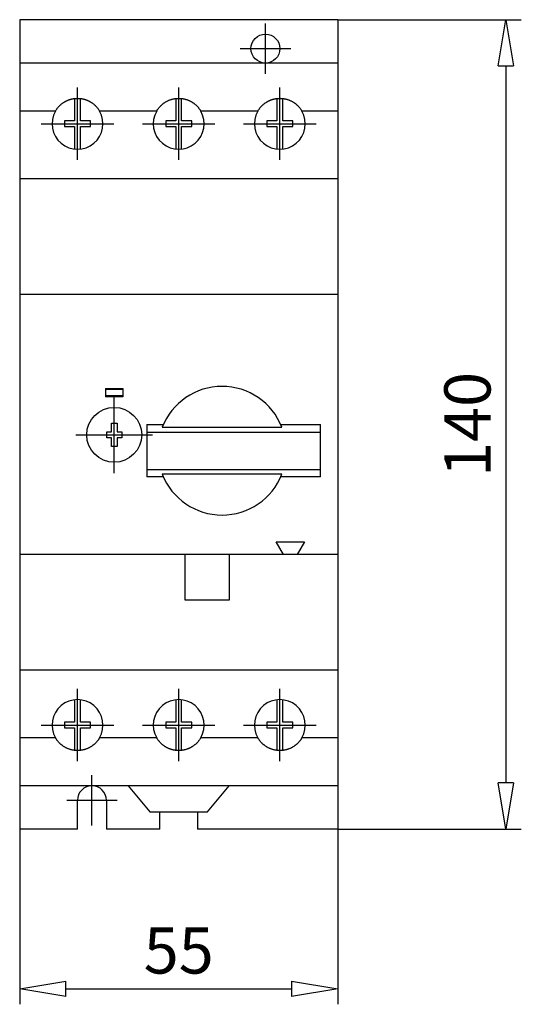
# Model space of a CAD drawing. Extents: x 115 to 675, y -7 to 231.
# Drawn here: x 115 to 201, y 61 to 231 of the extents above; entities that cross this region are included whole.
import ezdxf

# ---------------------------------------------------------------- set-up
doc = ezdxf.new("R2010")
doc.units = 0
doc.header["$LTSCALE"] = 0.25
doc.layers.get('0').update_dxf_attribs({"linetype": 'CONTINUOUS'})
doc.layers.get('DEFPOINTS').update_dxf_attribs({"linetype": 'CONTINUOUS'})
doc.layers.add('BEM', color=3, linetype='CONTINUOUS')
doc.styles.get("Standard").update_dxf_attribs({"font": 'isocp.shx', "oblique": 15})
doc.dimstyles.new('8', dxfattribs={"dimscale": 0, "dimtxt": 8, "dimasz": 8, "dimexe": 2.66, "dimexo": 0, "dimgap": 2.66, "dimtad": 1, "dimdec": 8, "dimdsep": 46, "dimtxsty": 'Standard', "dimblk": 'CLOSEDBLANK', "dimcen": 2.5, "dimclrd": 256, "dimclre": 256, "dimclrt": 256, "dimadec": 8, "dimazin": 2, "dimtfac": 1, "dimtdec": 8, "dimtmove": 0, "dimatfit": 1, "dimldrblk": 'CLOSEDBLANK', "dimfxl": 1, "dimtolj": 1, "dimtzin": 0, "dimlwd": -1, "dimlwe": -1, "dimarcsym": 0})

# ---------------------------------------------------------------- blocks, each defined once
blk = doc.blocks.new('_ClosedBlank')
at = {"layer": 'BEM', "color": 0, "lineweight": -2}
for p, q in [((-1, 0.167), (0, 0)), ((-1, 0.167), (-1, -0.167)), ((0, 0), (-1, -0.167))]:
    blk.add_line(p, q, dxfattribs=at)
blk = doc.blocks.new('*D61')
for p, q in [((114.71, 91.12), (114.71, 60.83)), ((169.71, 91.12), (169.71, 60.83)), ((122.71, 63.49), (161.71, 63.49))]:
    blk.add_line(p, q)
at = {"layer": 'DEFPOINTS', "color": 0}
for p in [(114.71, 91.12), (169.71, 91.12), (169.71, 63.49)]:
    blk.add_point(p, dxfattribs=at)
at = {"xscale": 8, "yscale": 8, "zscale": 8, "rotation": 180}
blk.add_blockref('_ClosedBlank', (114.71, 63.49), dxfattribs=at)
at = {"xscale": 8, "yscale": 8, "zscale": 8}
blk.add_blockref('_ClosedBlank', (169.71, 63.49), dxfattribs=at)
at = {"insert": (142.21, 70.15), "char_height": 8, "attachment_point": 5}
blk.add_mtext('\\A1;55', dxfattribs=at)
blk = doc.blocks.new('*D62')
for p, q in [((169.71, 231.12), (201.46, 231.12)), ((198.8, 223.12), (198.8, 99.12)), ((169.71, 91.12), (201.46, 91.12))]:
    blk.add_line(p, q)
at = {"layer": 'DEFPOINTS', "color": 0}
for p in [(169.71, 231.12), (169.71, 91.12), (198.8, 91.12)]:
    blk.add_point(p, dxfattribs=at)
at = {"xscale": 8, "yscale": 8, "zscale": 8}
for p, rotation in [((198.8, 231.12), 90), ((198.8, 91.12), 270)]:
    blk.add_blockref('_ClosedBlank', p, dxfattribs=dict(at, rotation=rotation))
at = {"insert": (192.14, 161.12), "char_height": 8, "attachment_point": 5, "rotation": 90}
blk.add_mtext('\\A1;140', dxfattribs=at)

msp = doc.modelspace()

# ---------------------------------------------------------------- linework, layer by layer
for p, q in [((114.70522698, 231.12072557), (114.70522698, 91.12072557)), ((169.70522698, 231.12072557), (114.70522698, 231.12072557)), ((169.70522698, 231.12072557), (169.70522698, 91.12072557)), ((169.70522698, 223.62072557), (114.70522698, 223.62072557)), ((124.20522698, 217.4921507), (124.20522698, 213.62072557)), ((125.20522698, 213.62072557), (125.20522698, 217.4921507)), ((141.70522698, 217.4921507), (141.70522698, 213.62072557)), ((142.70522698, 213.62072557), (142.70522698, 217.4921507)), ((159.20522698, 217.4921507), (159.20522698, 213.62072557)), ((160.20522698, 213.62072557), (160.20522698, 217.4921507)), ((120.8947152, 215.32072557), (114.70522698, 215.32072557)), ((138.3947152, 215.32072557), (128.51573876, 215.32072557)), ((155.8947152, 215.32072557), (146.01573876, 215.32072557)), ((169.70522698, 215.32072557), (163.51573876, 215.32072557)), ((124.20522698, 213.62072557), (122.45522698, 213.62072557)), ((122.45522698, 213.62072557), (122.45522698, 212.62072557)), ((126.95522698, 213.62072557), (125.20522698, 213.62072557)), ((126.95522698, 212.62072557), (126.95522698, 213.62072557)), ((141.70522698, 213.62072557), (139.95522698, 213.62072557)), ((139.95522698, 213.62072557), (139.95522698, 212.62072557)), ((144.45522698, 213.62072557), (142.70522698, 213.62072557)), ((144.45522698, 212.62072557), (144.45522698, 213.62072557)), ((159.20522698, 213.62072557), (157.45522698, 213.62072557)), ((157.45522698, 213.62072557), (157.45522698, 212.62072557)), ((161.95522698, 213.62072557), (160.20522698, 213.62072557)), ((161.95522698, 212.62072557), (161.95522698, 213.62072557)), ((122.45522698, 212.62072557), (124.20522698, 212.62072557)), ((124.20522698, 212.62072557), (124.20522698, 208.74922697)), ((125.20522698, 212.62072557), (126.95522698, 212.62072557)), ((125.20522698, 208.74922697), (125.20522698, 212.62072557)), ((139.95522698, 212.62072557), (141.70522698, 212.62072557)), ((141.70522698, 212.62072557), (141.70522698, 208.74922697)), ((142.70522698, 212.62072557), (144.45522698, 212.62072557)), ((142.70522698, 208.74922697), (142.70522698, 212.62072557)), ((157.45522698, 212.62072557), (159.20522698, 212.62072557)), ((159.20522698, 212.62072557), (159.20522698, 208.74922697)), ((160.20522698, 212.62072557), (161.95522698, 212.62072557)), ((160.20522698, 208.74922697), (160.20522698, 212.62072557)), ((169.70522698, 203.62072557), (114.70522698, 203.62072557)), ((169.70522698, 183.62072557), (114.70522698, 183.62072557)), ((129.55522698, 167.35890856), (132.55522698, 167.35890856)), ((129.55522698, 167.35890856), (129.55522698, 165.88254257)), ((132.55522698, 167.17072557), (129.55522698, 167.17072557)), ((130.46948073, 167.24006501), (130.39198091, 167.32072651)), ((130.39198091, 167.32072651), (131.71847305, 167.32072651)), ((131.09172698, 167.21163491), (131.01872698, 167.21163491)), ((131.71847305, 167.32072651), (131.64097322, 167.24006501)), ((132.55522698, 167.35890856), (132.55522698, 165.88254257)), ((132.55522698, 166.07072557), (129.55522698, 166.07072557)), ((132.55522698, 165.88254257), (129.55522698, 165.88254257)), ((130.39198091, 165.92072462), (130.46948073, 166.00138612)), ((131.71847305, 165.92072462), (130.39198091, 165.92072462)), ((131.01872698, 166.02981622), (131.09172698, 166.02981622)), ((131.64097322, 166.00138612), (131.71847305, 165.92072462)), ((130.55522698, 159.82072557), (130.55522698, 161.32072557)), ((130.55522698, 161.32072557), (131.55522698, 161.32072557)), ((131.55522698, 161.32072557), (131.55522698, 159.82072557)), ((136.70522698, 161.10570212), (136.70522698, 152.03564901)), ((136.70522698, 161.10570212), (139.54650596, 161.10570212)), ((139.35195454, 160.6420122), (160.05849941, 160.6420122)), ((159.86394799, 161.10570212), (166.70522698, 161.10570212)), ((166.70522698, 152.03564901), (166.70522698, 161.10570212)), ((129.75522698, 158.82072557), (129.75522698, 159.82072557)), ((129.75522698, 159.82072557), (130.55522698, 159.82072557)), ((130.55522698, 158.82072557), (129.75522698, 158.82072557)), ((130.55522698, 157.32072557), (130.55522698, 158.82072557)), ((131.55522698, 159.82072557), (132.35522698, 159.82072557)), ((131.55522698, 158.82072557), (131.55522698, 157.32072557)), ((132.35522698, 158.82072557), (131.55522698, 158.82072557)), ((132.35522698, 159.82072557), (132.35522698, 158.82072557)), ((136.70522698, 159.79337216), (166.70522698, 159.79337216)), ((131.55522698, 157.32072557), (130.55522698, 157.32072557)), ((136.70522698, 153.34797897), (166.70522698, 153.34797897)), ((139.54655061, 152.03564901), (136.70522698, 152.03564901)), ((160.05846009, 152.49933893), (139.35199387, 152.49933893)), ((166.70522698, 152.03564901), (159.86390335, 152.03564901)), ((159.08825639, 140.82072557), (163.96559757, 140.82072557)), ((160.35842698, 138.62072557), (159.08825639, 140.82072557)), ((163.96559757, 140.82072557), (162.69542698, 138.62072557)), ((169.70522698, 138.62072557), (114.70522698, 138.62072557)), ((143.30522698, 130.75072557), (143.30522698, 138.62072557)), ((150.90522698, 138.62072557), (150.90522698, 130.75072557)), ((150.90522698, 130.75072557), (143.30522698, 130.75072557)), ((169.70522698, 118.62072557), (114.70522698, 118.62072557)), ((124.20522698, 113.49222416), (124.20522698, 109.62072557)), ((125.20522698, 109.62072557), (125.20522698, 113.49222416)), ((141.70522698, 113.49222416), (141.70522698, 109.62072557)), ((142.70522698, 109.62072557), (142.70522698, 113.49222416)), ((159.20522698, 113.49222416), (159.20522698, 109.62072557)), ((160.20522698, 109.62072557), (160.20522698, 113.49222416)), ((124.20522698, 109.62072557), (122.45522698, 109.62072557)), ((122.45522698, 109.62072557), (122.45522698, 108.62072557)), ((126.95522698, 109.62072557), (125.20522698, 109.62072557)), ((126.95522698, 108.62072557), (126.95522698, 109.62072557)), ((141.70522698, 109.62072557), (139.95522698, 109.62072557)), ((139.95522698, 109.62072557), (139.95522698, 108.62072557)), ((144.45522698, 109.62072557), (142.70522698, 109.62072557)), ((144.45522698, 108.62072557), (144.45522698, 109.62072557)), ((159.20522698, 109.62072557), (157.45522698, 109.62072557)), ((157.45522698, 109.62072557), (157.45522698, 108.62072557)), ((161.95522698, 109.62072557), (160.20522698, 109.62072557)), ((161.95522698, 108.62072557), (161.95522698, 109.62072557)), ((122.45522698, 108.62072557), (124.20522698, 108.62072557)), ((124.20522698, 108.62072557), (124.20522698, 104.74930043)), ((125.20522698, 108.62072557), (126.95522698, 108.62072557)), ((125.20522698, 104.74930043), (125.20522698, 108.62072557)), ((139.95522698, 108.62072557), (141.70522698, 108.62072557)), ((141.70522698, 108.62072557), (141.70522698, 104.74930043)), ((142.70522698, 108.62072557), (144.45522698, 108.62072557)), ((142.70522698, 104.74930043), (142.70522698, 108.62072557)), ((157.45522698, 108.62072557), (159.20522698, 108.62072557)), ((159.20522698, 108.62072557), (159.20522698, 104.74930043)), ((160.20522698, 108.62072557), (161.95522698, 108.62072557)), ((160.20522698, 104.74930043), (160.20522698, 108.62072557)), ((120.8947152, 106.92072557), (114.70522698, 106.92072557)), ((138.3947152, 106.92072557), (128.51573876, 106.92072557)), ((155.8947152, 106.92072557), (146.01573876, 106.92072557)), ((169.70522698, 106.92072557), (163.51573876, 106.92072557)), ((169.70522698, 98.62072557), (114.70522698, 98.62072557)), ((133.45522698, 98.62072557), (137.20522698, 94.12072557)), ((147.20522698, 94.12072557), (150.95522698, 98.62072557)), ((124.70522698, 91.12072557), (124.70522698, 96.12072557)), ((129.70522698, 96.12072557), (129.70522698, 91.12072557)), ((137.20522698, 94.12072557), (147.20522698, 94.12072557)), ((138.95522698, 91.12072557), (138.95522698, 94.12072557)), ((145.45522698, 94.12072557), (145.45522698, 91.12072557)), ((124.70522698, 91.12072557), (114.70522698, 91.12072557)), ((138.95522698, 91.12072557), (129.70522698, 91.12072557)), ((169.70522698, 91.12072557), (145.45522698, 91.12072557))]:
    msp.add_line(p, q)
at = {"ltscale": 0.2}
for p, q in [((157.20522698, 221.75633827), (157.20522698, 230.48511286)), ((152.84083968, 226.12072557), (161.56961428, 226.12072557)), ((124.70522698, 206.85633827), (124.70522698, 219.38511286)), ((142.20522698, 206.85633827), (142.20522698, 219.38511286)), ((159.70522698, 206.85633827), (159.70522698, 219.38511286)), ((118.44083968, 213.12072557), (130.96961428, 213.12072557)), ((135.94083968, 213.12072557), (148.46961428, 213.12072557)), ((153.44083968, 213.12072557), (165.96961428, 213.12072557)), ((131.05522698, 152.70633827), (131.05522698, 165.93511286)), ((124.44083968, 159.32072557), (137.66961428, 159.32072557)), ((124.70522698, 102.85633827), (124.70522698, 115.38511286)), ((142.20522698, 102.85633827), (142.20522698, 115.38511286)), ((159.70522698, 102.85633827), (159.70522698, 115.38511286)), ((118.44083968, 109.12072557), (130.96961428, 109.12072557)), ((135.94083968, 109.12072557), (148.46961428, 109.12072557)), ((153.44083968, 109.12072557), (165.96961428, 109.12072557)), ((127.20522698, 91.75633827), (127.20522698, 100.48511286)), ((122.84083968, 96.12072557), (131.56961428, 96.12072557))]:
    msp.add_line(p, q, dxfattribs=at)
for points in [[(120.8947152, 215.32072557), (120.91655168, 215.35812126), (120.9612582, 215.43215322), (121.00730928, 215.50513423), (121.03082591, 215.54121659), (121.05466266, 215.57701955), (121.10327449, 215.64776696), (121.15309906, 215.71733629), (121.20408777, 215.7856879), (121.25618936, 215.8527833), (121.30934999, 215.91858537), (121.33630996, 215.95099024), (121.36351343, 215.98305863), (121.41862115, 216.04616949), (121.47461253, 216.10788647), (121.53142499, 216.1681804), (121.58899427, 216.2270246), (121.64762151, 216.28474971), (121.67747946, 216.31333343), (121.70769634, 216.34172076), (121.76919339, 216.39787474), (121.83208421, 216.4531497), (121.86404277, 216.48043869), (121.89633809, 216.50748555), (121.96192221, 216.56082425), (122.02880194, 216.61311), (122.06271638, 216.63884121), (122.096941, 216.66428934), (122.16630172, 216.71431132), (122.23684537, 216.76312755), (122.30853229, 216.81069231), (122.38132155, 216.85696211), (122.45517014, 216.90189525), (122.49247771, 216.92384805), (122.53003311, 216.94545191), (122.60586374, 216.98759433), (122.68261378, 217.02828694), (122.76023364, 217.06749651), (122.83867265, 217.10519227), (122.91787928, 217.14134594), (122.9577542, 217.15883637), (122.99780145, 217.17593186), (123.07839353, 217.20892968), (123.15962051, 217.24032514), (123.24142921, 217.27009854), (123.32376394, 217.29823198), (123.40656765, 217.32470986), (123.44812725, 217.33732375), (123.48978221, 217.34951901), (123.57334858, 217.37264881), (123.65720711, 217.39409126), (123.74129781, 217.41384105), (123.82556055, 217.43189559), (123.90993539, 217.44825503), (123.95214614, 217.45579987), (123.99436232, 217.46292218), (124.07878021, 217.47590231), (124.16312671, 217.48720324), (124.24733854, 217.4968355), (124.33135171, 217.50481239), (124.41510187, 217.51115008), (124.45685816, 217.51371008), (124.49852451, 217.51586767), (124.58155527, 217.51898719), (124.66413022, 217.52053364), (124.70522698, 217.52072557), (124.74632374, 217.52053364), (124.82889869, 217.51898719), (124.91192945, 217.51586767), (124.9535958, 217.51371008), (124.99535209, 217.51115008), (125.07910225, 217.50481239), (125.16311542, 217.4968355), (125.24732724, 217.48720324), (125.33167375, 217.47590231), (125.41609164, 217.46292218), (125.45830782, 217.45579987), (125.50051857, 217.44825503), (125.58489341, 217.43189559), (125.66915615, 217.41384105), (125.75324684, 217.39409126), (125.83710538, 217.37264881), (125.92067175, 217.34951901), (125.96232671, 217.33732375), (126.00388631, 217.32470986), (126.08669002, 217.29823198), (126.16902475, 217.27009854), (126.25083345, 217.24032514), (126.33206043, 217.20892968), (126.41265251, 217.17593186), (126.45269976, 217.15883637), (126.49257467, 217.14134594), (126.57178131, 217.10519227), (126.65022031, 217.06749651), (126.72784017, 217.02828694), (126.80459021, 216.98759433), (126.88042085, 216.94545191), (126.91797625, 216.92384805), (126.95528382, 216.90189525), (127.02913241, 216.85696211), (127.10192167, 216.81069231), (127.17360859, 216.76312755), (127.24415223, 216.71431132), (127.31351296, 216.66428934), (127.34773758, 216.63884121), (127.38165202, 216.61311), (127.44853174, 216.56082425), (127.51411587, 216.50748555), (127.54641119, 216.48043869), (127.57836975, 216.4531497), (127.64126057, 216.39787474), (127.70275762, 216.34172076), (127.7329745, 216.31333343), (127.76283245, 216.28474971), (127.82145969, 216.2270246), (127.87902897, 216.1681804), (127.93584143, 216.10788647), (127.99183281, 216.04616949), (128.04694053, 215.98305863), (128.07414399, 215.95099024), (128.10110397, 215.91858537), (128.1542646, 215.8527833), (128.20636619, 215.7856879), (128.2573549, 215.71733629), (128.30717947, 215.64776696), (128.3557913, 215.57701955), (128.37962805, 215.54121659), (128.40314468, 215.50513423), (128.44919576, 215.43215322), (128.49390227, 215.35812126), (128.51573876, 215.32072557)], [(138.3947152, 215.32072557), (138.41655168, 215.35812126), (138.4612582, 215.43215322), (138.50730928, 215.50513423), (138.53082591, 215.54121659), (138.55466266, 215.57701955), (138.60327449, 215.64776696), (138.65309906, 215.71733629), (138.70408777, 215.7856879), (138.75618936, 215.8527833), (138.80934999, 215.91858537), (138.83630996, 215.95099024), (138.86351343, 215.98305863), (138.91862115, 216.04616949), (138.97461253, 216.10788647), (139.03142499, 216.1681804), (139.08899427, 216.2270246), (139.14762151, 216.28474971), (139.17747946, 216.31333343), (139.20769634, 216.34172076), (139.26919339, 216.39787474), (139.33208421, 216.4531497), (139.36404277, 216.48043869), (139.39633809, 216.50748555), (139.46192221, 216.56082425), (139.52880194, 216.61311), (139.56271638, 216.63884121), (139.596941, 216.66428934), (139.66630172, 216.71431132), (139.73684537, 216.76312755), (139.80853229, 216.81069231), (139.88132155, 216.85696211), (139.95517014, 216.90189525), (139.99247771, 216.92384805), (140.03003311, 216.94545191), (140.10586374, 216.98759433), (140.18261378, 217.02828694), (140.26023364, 217.06749651), (140.33867265, 217.10519227), (140.41787928, 217.14134594), (140.4577542, 217.15883637), (140.49780145, 217.17593186), (140.57839353, 217.20892968), (140.65962051, 217.24032514), (140.74142921, 217.27009854), (140.82376394, 217.29823198), (140.90656765, 217.32470986), (140.94812725, 217.33732375), (140.98978221, 217.34951901), (141.07334858, 217.37264881), (141.15720711, 217.39409126), (141.24129781, 217.41384105), (141.32556055, 217.43189559), (141.40993539, 217.44825503), (141.45214614, 217.45579987), (141.49436232, 217.46292218), (141.57878021, 217.47590231), (141.66312671, 217.48720324), (141.74733854, 217.4968355), (141.83135171, 217.50481239), (141.91510187, 217.51115008), (141.95685816, 217.51371008), (141.99852451, 217.51586767), (142.08155527, 217.51898719), (142.16413022, 217.52053364), (142.20522698, 217.52072557), (142.24632374, 217.52053364), (142.32889869, 217.51898719), (142.41192945, 217.51586767), (142.4535958, 217.51371008), (142.49535209, 217.51115008), (142.57910225, 217.50481239), (142.66311542, 217.4968355), (142.74732724, 217.48720324), (142.83167375, 217.47590231), (142.91609164, 217.46292218), (142.95830782, 217.45579987), (143.00051857, 217.44825503), (143.08489341, 217.43189559), (143.16915615, 217.41384105), (143.25324684, 217.39409126), (143.33710538, 217.37264881), (143.42067175, 217.34951901), (143.46232671, 217.33732375), (143.50388631, 217.32470986), (143.58669002, 217.29823198), (143.66902475, 217.27009854), (143.75083345, 217.24032514), (143.83206043, 217.20892968), (143.91265251, 217.17593186), (143.95269976, 217.15883637), (143.99257467, 217.14134594), (144.07178131, 217.10519227), (144.15022031, 217.06749651), (144.22784017, 217.02828694), (144.30459021, 216.98759433), (144.38042085, 216.94545191), (144.41797625, 216.92384805), (144.45528382, 216.90189525), (144.52913241, 216.85696211), (144.60192167, 216.81069231), (144.67360859, 216.76312755), (144.74415223, 216.71431132), (144.81351296, 216.66428934), (144.84773758, 216.63884121), (144.88165202, 216.61311), (144.94853174, 216.56082425), (145.01411587, 216.50748555), (145.04641119, 216.48043869), (145.07836975, 216.4531497), (145.14126057, 216.39787474), (145.20275762, 216.34172076), (145.2329745, 216.31333343), (145.26283245, 216.28474971), (145.32145969, 216.2270246), (145.37902897, 216.1681804), (145.43584143, 216.10788647), (145.49183281, 216.04616949), (145.54694053, 215.98305863), (145.57414399, 215.95099024), (145.60110397, 215.91858537), (145.6542646, 215.8527833), (145.70636619, 215.7856879), (145.7573549, 215.71733629), (145.80717947, 215.64776696), (145.8557913, 215.57701955), (145.87962805, 215.54121659), (145.90314468, 215.50513423), (145.94919576, 215.43215322), (145.99390227, 215.35812126), (146.01573876, 215.32072557)], [(155.8947152, 215.32072557), (155.91655168, 215.35812126), (155.9612582, 215.43215322), (156.00730928, 215.50513423), (156.03082591, 215.54121659), (156.05466266, 215.57701955), (156.10327449, 215.64776696), (156.15309906, 215.71733629), (156.20408777, 215.7856879), (156.25618936, 215.8527833), (156.30934999, 215.91858537), (156.33630996, 215.95099024), (156.36351343, 215.98305863), (156.41862115, 216.04616949), (156.47461253, 216.10788647), (156.53142499, 216.1681804), (156.58899427, 216.2270246), (156.64762151, 216.28474971), (156.67747946, 216.31333343), (156.70769634, 216.34172076), (156.76919339, 216.39787474), (156.83208421, 216.4531497), (156.86404277, 216.48043869), (156.89633809, 216.50748555), (156.96192221, 216.56082425), (157.02880194, 216.61311), (157.06271638, 216.63884121), (157.096941, 216.66428934), (157.16630172, 216.71431132), (157.23684537, 216.76312755), (157.30853229, 216.81069231), (157.38132155, 216.85696211), (157.45517014, 216.90189525), (157.49247771, 216.92384805), (157.53003311, 216.94545191), (157.60586374, 216.98759433), (157.68261378, 217.02828694), (157.76023364, 217.06749651), (157.83867265, 217.10519227), (157.91787928, 217.14134594), (157.9577542, 217.15883637), (157.99780145, 217.17593186), (158.07839353, 217.20892968), (158.15962051, 217.24032514), (158.24142921, 217.27009854), (158.32376394, 217.29823198), (158.40656765, 217.32470986), (158.44812725, 217.33732375), (158.48978221, 217.34951901), (158.57334858, 217.37264881), (158.65720711, 217.39409126), (158.74129781, 217.41384105), (158.82556055, 217.43189559), (158.90993539, 217.44825503), (158.95214614, 217.45579987), (158.99436232, 217.46292218), (159.07878021, 217.47590231), (159.16312671, 217.48720324), (159.24733854, 217.4968355), (159.33135171, 217.50481239), (159.41510187, 217.51115008), (159.45685816, 217.51371008), (159.49852451, 217.51586767), (159.58155527, 217.51898719), (159.66413022, 217.52053364), (159.70522698, 217.52072557), (159.74632374, 217.52053364), (159.82889869, 217.51898719), (159.91192945, 217.51586767), (159.9535958, 217.51371008), (159.99535209, 217.51115008), (160.07910225, 217.50481239), (160.16311542, 217.4968355), (160.24732724, 217.48720324), (160.33167375, 217.47590231), (160.41609164, 217.46292218), (160.45830782, 217.45579987), (160.50051857, 217.44825503), (160.58489341, 217.43189559), (160.66915615, 217.41384105), (160.75324684, 217.39409126), (160.83710538, 217.37264881), (160.92067175, 217.34951901), (160.96232671, 217.33732375), (161.00388631, 217.32470986), (161.08669002, 217.29823198), (161.16902475, 217.27009854), (161.25083345, 217.24032514), (161.33206043, 217.20892968), (161.41265251, 217.17593186), (161.45269976, 217.15883637), (161.49257467, 217.14134594), (161.57178131, 217.10519227), (161.65022031, 217.06749651), (161.72784017, 217.02828694), (161.80459021, 216.98759433), (161.88042085, 216.94545191), (161.91797625, 216.92384805), (161.95528382, 216.90189525), (162.02913241, 216.85696211), (162.10192167, 216.81069231), (162.17360859, 216.76312755), (162.24415223, 216.71431132), (162.31351296, 216.66428934), (162.34773758, 216.63884121), (162.38165202, 216.61311), (162.44853174, 216.56082425), (162.51411587, 216.50748555), (162.54641119, 216.48043869), (162.57836975, 216.4531497), (162.64126057, 216.39787474), (162.70275762, 216.34172076), (162.7329745, 216.31333343), (162.76283245, 216.28474971), (162.82145969, 216.2270246), (162.87902897, 216.1681804), (162.93584143, 216.10788647), (162.99183281, 216.04616949), (163.04694053, 215.98305863), (163.07414399, 215.95099024), (163.10110397, 215.91858537), (163.1542646, 215.8527833), (163.20636619, 215.7856879), (163.2573549, 215.71733629), (163.30717947, 215.64776696), (163.3557913, 215.57701955), (163.37962805, 215.54121659), (163.40314468, 215.50513423), (163.44919576, 215.43215322), (163.49390227, 215.35812126), (163.51573876, 215.32072557)], [(131.01872698, 167.21163491), (131.01486062, 167.21163565), (131.00712867, 167.21164158), (130.99939901, 167.21165344), (130.99553552, 167.21166159), (130.99167318, 167.21167123), (130.98395269, 167.21169494), (130.97623907, 167.21172456), (130.96853385, 167.2117601), (130.96083856, 167.21180155), (130.95315471, 167.21184889), (130.94931755, 167.21187477), (130.94548382, 167.21190212), (130.9378274, 167.21196122), (130.93018698, 167.21202619), (130.92256406, 167.21209702), (130.91496015, 167.21217368), (130.90737675, 167.21225617), (130.90359321, 167.21229959), (130.89981536, 167.21234446), (130.89227747, 167.21243855), (130.88476458, 167.2125384), (130.88101798, 167.21259049), (130.87727817, 167.21264401), (130.86981973, 167.21275535), (130.86239071, 167.21287239), (130.8586877, 167.21293305), (130.8549926, 167.21299513), (130.84762685, 167.21312352), (130.84029493, 167.21325755), (130.83299827, 167.21339719), (130.82573833, 167.21354241), (130.81851653, 167.21369318), (130.81492039, 167.21377064), (130.81133431, 167.21384948), (130.80419309, 167.21401126), (130.79709427, 167.21417851), (130.79003927, 167.21435119), (130.78302946, 167.21452926), (130.77606625, 167.21471269), (130.77260255, 167.2148064), (130.769151, 167.21490144), (130.76228509, 167.21509547), (130.75546987, 167.21529475), (130.74870668, 167.21549924), (130.74199687, 167.21570889), (130.73534177, 167.21592367), (130.73203514, 167.21603296), (130.72874267, 167.21614353), (130.7222009, 167.21636843), (130.71571774, 167.21659832), (130.70929448, 167.21683316), (130.70293239, 167.21707291), (130.69663271, 167.21731751), (130.69350667, 167.21744161), (130.69039671, 167.21756691), (130.6842256, 167.21782108), (130.67812062, 167.21807995), (130.67208296, 167.21834348), (130.66611382, 167.21861161), (130.66021439, 167.21888429), (130.65729117, 167.21902232), (130.65438582, 167.21916147), (130.64862927, 167.21944309), (130.64294587, 167.2197291), (130.64013196, 167.21987373), (130.63733676, 167.22001944), (130.63180304, 167.22031405), (130.6263458, 167.22061288), (130.62364619, 167.22076385), (130.62096612, 167.22091586), (130.61566506, 167.22122294), (130.61044368, 167.22153405), (130.605303, 167.22184914), (130.60024405, 167.22216813), (130.59526781, 167.22249098), (130.59281102, 167.22265382), (130.59037528, 167.22281761), (130.58556743, 167.22314795), (130.58084519, 167.22348196), (130.57620951, 167.22381955), (130.5716613, 167.22416066), (130.56720147, 167.22450523), (130.56500496, 167.22467878), (130.56283088, 167.22485318), (130.55855041, 167.22520445), (130.55436091, 167.22555897), (130.55026319, 167.22591666), (130.54625808, 167.22627747), (130.54234636, 167.2266413), (130.54042576, 167.22682434), (130.5385288, 167.22700811), (130.53480617, 167.2273778), (130.53117919, 167.22775031), (130.52764858, 167.22812557), (130.52421505, 167.2285035), (130.52087926, 167.22888402), (130.51924823, 167.22907523), (130.51764189, 167.22926706), (130.51450356, 167.22965255), (130.5114649, 167.23004041), (130.50852651, 167.23043055), (130.50568898, 167.23082292), (130.50295285, 167.23121742), (130.50162299, 167.23141544), (130.50031868, 167.23161398), (130.49778698, 167.23201252), (130.49535825, 167.23241296), (130.49418266, 167.23261387), (130.49303298, 167.23281523), (130.49081162, 167.23321923), (130.48869462, 167.23362491), (130.48767538, 167.23382834), (130.48668238, 167.23403216), (130.48477531, 167.23444092), (130.48297379, 167.2348511), (130.48127817, 167.23526262), (130.47968879, 167.23567541), (130.47820596, 167.23608936), (130.4775046, 167.23629676), (130.47682997, 167.23650442), (130.4755611, 167.23692049), (130.4743996, 167.23733749), (130.47334569, 167.23775534), (130.47239959, 167.23817396), (130.47156148, 167.23859326), (130.47118298, 167.23880315), (130.47083153, 167.23901317), (130.47020988, 167.23943359), (130.46969666, 167.23985445), (130.46948073, 167.24006501)], [(131.64097322, 167.24006501), (131.6407573, 167.23985445), (131.64024408, 167.23943359), (131.63962243, 167.23901317), (131.63927098, 167.23880315), (131.63889247, 167.23859326), (131.63805437, 167.23817396), (131.63710826, 167.23775534), (131.63605436, 167.23733749), (131.63489285, 167.23692049), (131.63362398, 167.23650442), (131.63294936, 167.23629676), (131.632248, 167.23608936), (131.63076517, 167.23567541), (131.62917578, 167.23526262), (131.62748016, 167.2348511), (131.62567864, 167.23444092), (131.62377158, 167.23403216), (131.62277858, 167.23382834), (131.62175934, 167.23362491), (131.61964234, 167.23321923), (131.61742098, 167.23281523), (131.6162713, 167.23261387), (131.6150957, 167.23241296), (131.61266698, 167.23201252), (131.61013528, 167.23161398), (131.60883097, 167.23141544), (131.60750111, 167.23121742), (131.60476498, 167.23082292), (131.60192744, 167.23043055), (131.59898906, 167.23004041), (131.5959504, 167.22965255), (131.59281207, 167.22926706), (131.59120572, 167.22907523), (131.58957469, 167.22888402), (131.58623891, 167.2285035), (131.58280537, 167.22812557), (131.57927477, 167.22775031), (131.57564779, 167.2273778), (131.57192515, 167.22700811), (131.57002819, 167.22682434), (131.5681076, 167.2266413), (131.56419588, 167.22627747), (131.56019076, 167.22591666), (131.55609305, 167.22555897), (131.55190354, 167.22520445), (131.54762308, 167.22485318), (131.545449, 167.22467878), (131.54325249, 167.22450523), (131.53879266, 167.22416066), (131.53424445, 167.22381955), (131.52960877, 167.22348196), (131.52488653, 167.22314795), (131.52007867, 167.22281761), (131.51764293, 167.22265382), (131.51518614, 167.22249098), (131.51020991, 167.22216813), (131.50515095, 167.22184914), (131.50001028, 167.22153405), (131.4947889, 167.22122294), (131.48948784, 167.22091586), (131.48680776, 167.22076385), (131.48410816, 167.22061288), (131.47865092, 167.22031405), (131.4731172, 167.22001944), (131.470322, 167.21987373), (131.46750808, 167.2197291), (131.46182469, 167.21944309), (131.45606814, 167.21916147), (131.45316279, 167.21902232), (131.45023957, 167.21888429), (131.44434014, 167.21861161), (131.438371, 167.21834348), (131.43233334, 167.21807995), (131.42622836, 167.21782108), (131.42005725, 167.21756691), (131.41694729, 167.21744161), (131.41382125, 167.21731751), (131.40752157, 167.21707291), (131.40115948, 167.21683316), (131.39473621, 167.21659832), (131.38825306, 167.21636843), (131.38171128, 167.21614353), (131.37841882, 167.21603296), (131.37511219, 167.21592367), (131.36845708, 167.21570889), (131.36174727, 167.21549924), (131.35498409, 167.21529475), (131.34816887, 167.21509547), (131.34130295, 167.21490144), (131.33785141, 167.2148064), (131.33438771, 167.21471269), (131.32742449, 167.21452926), (131.32041469, 167.21435119), (131.31335968, 167.21417851), (131.30626087, 167.21401126), (131.29911964, 167.21384948), (131.29553357, 167.21377064), (131.29193742, 167.21369318), (131.28471563, 167.21354241), (131.27745569, 167.21339719), (131.27015903, 167.21325755), (131.26282711, 167.21312352), (131.25546136, 167.21299513), (131.25176626, 167.21293305), (131.24806325, 167.21287239), (131.24063423, 167.21275535), (131.23317578, 167.21264401), (131.22943598, 167.21259049), (131.22568937, 167.2125384), (131.21817648, 167.21243855), (131.2106386, 167.21234446), (131.20686075, 167.21229959), (131.20307721, 167.21225617), (131.19549381, 167.21217368), (131.1878899, 167.21209702), (131.18026698, 167.21202619), (131.17262656, 167.21196122), (131.16497014, 167.21190212), (131.16113641, 167.21187477), (131.15729925, 167.21184889), (131.1496154, 167.21180155), (131.1419201, 167.2117601), (131.13421489, 167.21172456), (131.12650127, 167.21169494), (131.11878078, 167.21167123), (131.11491844, 167.21166159), (131.11105494, 167.21165344), (131.10332529, 167.21164158), (131.09559334, 167.21163565), (131.09172698, 167.21163491)], [(130.46948073, 166.00138612), (130.46969666, 166.00159668), (130.47020988, 166.00201754), (130.47083153, 166.00243796), (130.47118298, 166.00264798), (130.47156148, 166.00285787), (130.47239959, 166.00327717), (130.47334569, 166.00369579), (130.4743996, 166.00411364), (130.4755611, 166.00453064), (130.47682997, 166.00494671), (130.4775046, 166.00515437), (130.47820596, 166.00536177), (130.47968879, 166.00577572), (130.48127817, 166.00618851), (130.48297379, 166.00660003), (130.48477531, 166.00701021), (130.48668238, 166.00741897), (130.48767538, 166.00762279), (130.48869462, 166.00782622), (130.49081162, 166.0082319), (130.49303298, 166.0086359), (130.49418266, 166.00883726), (130.49535825, 166.00903817), (130.49778698, 166.00943861), (130.50031868, 166.00983715), (130.50162299, 166.01003569), (130.50295285, 166.01023371), (130.50568898, 166.01062821), (130.50852651, 166.01102058), (130.5114649, 166.01141072), (130.51450356, 166.01179858), (130.51764189, 166.01218407), (130.51924823, 166.0123759), (130.52087926, 166.01256711), (130.52421505, 166.01294763), (130.52764858, 166.01332556), (130.53117919, 166.01370082), (130.53480617, 166.01407333), (130.5385288, 166.01444302), (130.54042576, 166.01462679), (130.54234636, 166.01480983), (130.54625808, 166.01517366), (130.55026319, 166.01553447), (130.55436091, 166.01589216), (130.55855041, 166.01624668), (130.56283088, 166.01659795), (130.56500496, 166.01677235), (130.56720147, 166.0169459), (130.5716613, 166.01729047), (130.57620951, 166.01763158), (130.58084519, 166.01796917), (130.58556743, 166.01830318), (130.59037528, 166.01863352), (130.59281102, 166.01879731), (130.59526781, 166.01896015), (130.60024405, 166.019283), (130.605303, 166.019602), (130.61044368, 166.01991708), (130.61566506, 166.02022819), (130.62096612, 166.02053527), (130.62364619, 166.02068728), (130.6263458, 166.02083825), (130.63180304, 166.02113708), (130.63733676, 166.02143169), (130.64013196, 166.0215774), (130.64294587, 166.02172203), (130.64862927, 166.02200804), (130.65438582, 166.02228966), (130.65729117, 166.02242881), (130.66021439, 166.02256684), (130.66611382, 166.02283952), (130.67208296, 166.02310765), (130.67812062, 166.02337118), (130.6842256, 166.02363005), (130.69039671, 166.02388422), (130.69350667, 166.02400952), (130.69663271, 166.02413362), (130.70293239, 166.02437822), (130.70929448, 166.02461797), (130.71571774, 166.02485281), (130.7222009, 166.0250827), (130.72874267, 166.0253076), (130.73203514, 166.02541817), (130.73534177, 166.02552746), (130.74199687, 166.02574224), (130.74870668, 166.02595189), (130.75546987, 166.02615638), (130.76228509, 166.02635566), (130.769151, 166.02654969), (130.77260255, 166.02664473), (130.77606625, 166.02673844), (130.78302946, 166.02692187), (130.79003927, 166.02709994), (130.79709427, 166.02727262), (130.80419309, 166.02743987), (130.81133431, 166.02760165), (130.81492039, 166.02768049), (130.81851653, 166.02775795), (130.82573833, 166.02790872), (130.83299827, 166.02805394), (130.84029493, 166.02819358), (130.84762685, 166.02832761), (130.8549926, 166.028456), (130.8586877, 166.02851808), (130.86239071, 166.02857874), (130.86981973, 166.02869578), (130.87727817, 166.02880712), (130.88101798, 166.02886064), (130.88476458, 166.02891273), (130.89227747, 166.02901258), (130.89981536, 166.02910667), (130.90359321, 166.02915154), (130.90737675, 166.02919496), (130.91496015, 166.02927745), (130.92256406, 166.02935411), (130.93018698, 166.02942494), (130.9378274, 166.02948991), (130.94548382, 166.02954901), (130.94931755, 166.02957636), (130.95315471, 166.02960224), (130.96083856, 166.02964959), (130.96853385, 166.02969103), (130.97623907, 166.02972657), (130.98395269, 166.02975619), (130.99167318, 166.0297799), (130.99553552, 166.02978954), (130.99939901, 166.02979769), (131.00712867, 166.02980955), (131.01486062, 166.02981548), (131.01872698, 166.02981622)], [(131.09172698, 166.02981622), (131.09559334, 166.02981548), (131.10332529, 166.02980955), (131.11105494, 166.02979769), (131.11491844, 166.02978954), (131.11878078, 166.0297799), (131.12650127, 166.02975619), (131.13421489, 166.02972657), (131.1419201, 166.02969103), (131.1496154, 166.02964959), (131.15729925, 166.02960224), (131.16113641, 166.02957636), (131.16497014, 166.02954901), (131.17262656, 166.02948991), (131.18026698, 166.02942494), (131.1878899, 166.02935411), (131.19549381, 166.02927745), (131.20307721, 166.02919496), (131.20686075, 166.02915154), (131.2106386, 166.02910667), (131.21817648, 166.02901258), (131.22568937, 166.02891273), (131.22943598, 166.02886064), (131.23317578, 166.02880712), (131.24063423, 166.02869578), (131.24806325, 166.02857874), (131.25176626, 166.02851808), (131.25546136, 166.028456), (131.26282711, 166.02832761), (131.27015903, 166.02819358), (131.27745569, 166.02805394), (131.28471563, 166.02790872), (131.29193742, 166.02775795), (131.29553357, 166.02768049), (131.29911964, 166.02760165), (131.30626087, 166.02743987), (131.31335968, 166.02727262), (131.32041469, 166.02709994), (131.32742449, 166.02692187), (131.33438771, 166.02673844), (131.33785141, 166.02664473), (131.34130295, 166.02654969), (131.34816887, 166.02635566), (131.35498409, 166.02615638), (131.36174727, 166.02595189), (131.36845708, 166.02574224), (131.37511219, 166.02552746), (131.37841882, 166.02541817), (131.38171128, 166.0253076), (131.38825306, 166.0250827), (131.39473621, 166.02485281), (131.40115948, 166.02461797), (131.40752157, 166.02437822), (131.41382125, 166.02413362), (131.41694729, 166.02400952), (131.42005725, 166.02388422), (131.42622836, 166.02363005), (131.43233334, 166.02337118), (131.438371, 166.02310765), (131.44434014, 166.02283952), (131.45023957, 166.02256684), (131.45316279, 166.02242881), (131.45606814, 166.02228966), (131.46182469, 166.02200804), (131.46750808, 166.02172203), (131.470322, 166.0215774), (131.4731172, 166.02143169), (131.47865092, 166.02113708), (131.48410816, 166.02083825), (131.48680776, 166.02068728), (131.48948784, 166.02053527), (131.4947889, 166.02022819), (131.50001028, 166.01991708), (131.50515095, 166.019602), (131.51020991, 166.019283), (131.51518614, 166.01896015), (131.51764293, 166.01879731), (131.52007867, 166.01863352), (131.52488653, 166.01830318), (131.52960877, 166.01796917), (131.53424445, 166.01763158), (131.53879266, 166.01729047), (131.54325249, 166.0169459), (131.545449, 166.01677235), (131.54762308, 166.01659795), (131.55190354, 166.01624668), (131.55609305, 166.01589216), (131.56019076, 166.01553447), (131.56419588, 166.01517366), (131.5681076, 166.01480983), (131.57002819, 166.01462679), (131.57192515, 166.01444302), (131.57564779, 166.01407333), (131.57927477, 166.01370082), (131.58280537, 166.01332556), (131.58623891, 166.01294763), (131.58957469, 166.01256711), (131.59120572, 166.0123759), (131.59281207, 166.01218407), (131.5959504, 166.01179858), (131.59898906, 166.01141072), (131.60192744, 166.01102058), (131.60476498, 166.01062821), (131.60750111, 166.01023371), (131.60883097, 166.01003569), (131.61013528, 166.00983715), (131.61266698, 166.00943861), (131.6150957, 166.00903817), (131.6162713, 166.00883726), (131.61742098, 166.0086359), (131.61964234, 166.0082319), (131.62175934, 166.00782622), (131.62277858, 166.00762279), (131.62377158, 166.00741897), (131.62567864, 166.00701021), (131.62748016, 166.00660003), (131.62917578, 166.00618851), (131.63076517, 166.00577572), (131.632248, 166.00536177), (131.63294936, 166.00515437), (131.63362398, 166.00494671), (131.63489285, 166.00453064), (131.63605436, 166.00411364), (131.63710826, 166.00369579), (131.63805437, 166.00327717), (131.63889247, 166.00285787), (131.63927098, 166.00264798), (131.63962243, 166.00243796), (131.64024408, 166.00201754), (131.6407573, 166.00159668), (131.64097322, 166.00138612)], [(128.51573876, 106.92072557), (128.49390227, 106.88332987), (128.44919576, 106.80929791), (128.40314468, 106.7363169), (128.37962805, 106.70023454), (128.3557913, 106.66443158), (128.30717947, 106.59368417), (128.2573549, 106.52411484), (128.20636619, 106.45576323), (128.1542646, 106.38866783), (128.10110397, 106.32286576), (128.07414399, 106.29046089), (128.04694053, 106.2583925), (127.99183281, 106.19528164), (127.93584143, 106.13356466), (127.87902897, 106.07327073), (127.82145969, 106.01442653), (127.76283245, 105.95670142), (127.7329745, 105.9281177), (127.70275762, 105.89973037), (127.64126057, 105.84357639), (127.57836975, 105.78830143), (127.54641119, 105.76101244), (127.51411587, 105.73396558), (127.44853174, 105.68062688), (127.38165202, 105.62834113), (127.34773758, 105.60260992), (127.31351296, 105.57716179), (127.24415223, 105.52713981), (127.17360859, 105.47832358), (127.10192167, 105.43075882), (127.02913241, 105.38448902), (126.95528382, 105.33955588), (126.91797625, 105.31760308), (126.88042085, 105.29599922), (126.80459021, 105.2538568), (126.72784017, 105.21316419), (126.65022031, 105.17395462), (126.57178131, 105.13625886), (126.49257467, 105.10010519), (126.45269976, 105.08261476), (126.41265251, 105.06551927), (126.33206043, 105.03252145), (126.25083345, 105.00112599), (126.16902475, 104.97135259), (126.08669002, 104.94321915), (126.00388631, 104.91674127), (125.96232671, 104.90412738), (125.92067175, 104.89193212), (125.83710538, 104.86880232), (125.75324684, 104.84735987), (125.66915615, 104.82761008), (125.58489341, 104.80955554), (125.50051857, 104.7931961), (125.45830782, 104.78565126), (125.41609164, 104.77852895), (125.33167375, 104.76554882), (125.24732724, 104.75424789), (125.16311542, 104.74461563), (125.07910225, 104.73663874), (124.99535209, 104.73030105), (124.9535958, 104.72774105), (124.91192945, 104.72558346), (124.82889869, 104.72246394), (124.74632374, 104.72091749), (124.70522698, 104.72072557), (124.66413022, 104.72091749), (124.58155527, 104.72246394), (124.49852451, 104.72558346), (124.45685816, 104.72774105), (124.41510187, 104.73030105), (124.33135171, 104.73663874), (124.24733854, 104.74461563), (124.16312671, 104.75424789), (124.07878021, 104.76554882), (123.99436232, 104.77852895), (123.95214614, 104.78565126), (123.90993539, 104.7931961), (123.82556055, 104.80955554), (123.74129781, 104.82761008), (123.65720711, 104.84735987), (123.57334858, 104.86880232), (123.48978221, 104.89193212), (123.44812725, 104.90412738), (123.40656765, 104.91674127), (123.32376394, 104.94321915), (123.24142921, 104.97135259), (123.15962051, 105.00112599), (123.07839353, 105.03252145), (122.99780145, 105.06551927), (122.9577542, 105.08261476), (122.91787928, 105.10010519), (122.83867265, 105.13625886), (122.76023364, 105.17395462), (122.68261378, 105.21316419), (122.60586374, 105.2538568), (122.53003311, 105.29599922), (122.49247771, 105.31760308), (122.45517014, 105.33955588), (122.38132155, 105.38448902), (122.30853229, 105.43075882), (122.23684537, 105.47832358), (122.16630172, 105.52713981), (122.096941, 105.57716179), (122.06271638, 105.60260992), (122.02880194, 105.62834113), (121.96192221, 105.68062688), (121.89633809, 105.73396558), (121.86404277, 105.76101244), (121.83208421, 105.78830143), (121.76919339, 105.84357639), (121.70769634, 105.89973037), (121.67747946, 105.9281177), (121.64762151, 105.95670142), (121.58899427, 106.01442653), (121.53142499, 106.07327073), (121.47461253, 106.13356466), (121.41862115, 106.19528164), (121.36351343, 106.2583925), (121.33630996, 106.29046089), (121.30934999, 106.32286576), (121.25618936, 106.38866783), (121.20408777, 106.45576323), (121.15309906, 106.52411484), (121.10327449, 106.59368417), (121.05466266, 106.66443158), (121.03082591, 106.70023454), (121.00730928, 106.7363169), (120.9612582, 106.80929791), (120.91655168, 106.88332987), (120.8947152, 106.92072557)], [(146.01573876, 106.92072557), (145.99390227, 106.88332987), (145.94919576, 106.80929791), (145.90314468, 106.7363169), (145.87962805, 106.70023454), (145.8557913, 106.66443158), (145.80717947, 106.59368417), (145.7573549, 106.52411484), (145.70636619, 106.45576323), (145.6542646, 106.38866783), (145.60110397, 106.32286576), (145.57414399, 106.29046089), (145.54694053, 106.2583925), (145.49183281, 106.19528164), (145.43584143, 106.13356466), (145.37902897, 106.07327073), (145.32145969, 106.01442653), (145.26283245, 105.95670142), (145.2329745, 105.9281177), (145.20275762, 105.89973037), (145.14126057, 105.84357639), (145.07836975, 105.78830143), (145.04641119, 105.76101244), (145.01411587, 105.73396558), (144.94853174, 105.68062688), (144.88165202, 105.62834113), (144.84773758, 105.60260992), (144.81351296, 105.57716179), (144.74415223, 105.52713981), (144.67360859, 105.47832358), (144.60192167, 105.43075882), (144.52913241, 105.38448902), (144.45528382, 105.33955588), (144.41797625, 105.31760308), (144.38042085, 105.29599922), (144.30459021, 105.2538568), (144.22784017, 105.21316419), (144.15022031, 105.17395462), (144.07178131, 105.13625886), (143.99257467, 105.10010519), (143.95269976, 105.08261476), (143.91265251, 105.06551927), (143.83206043, 105.03252145), (143.75083345, 105.00112599), (143.66902475, 104.97135259), (143.58669002, 104.94321915), (143.50388631, 104.91674127), (143.46232671, 104.90412738), (143.42067175, 104.89193212), (143.33710538, 104.86880232), (143.25324684, 104.84735987), (143.16915615, 104.82761008), (143.08489341, 104.80955554), (143.00051857, 104.7931961), (142.95830782, 104.78565126), (142.91609164, 104.77852895), (142.83167375, 104.76554882), (142.74732724, 104.75424789), (142.66311542, 104.74461563), (142.57910225, 104.73663874), (142.49535209, 104.73030105), (142.4535958, 104.72774105), (142.41192945, 104.72558346), (142.32889869, 104.72246394), (142.24632374, 104.72091749), (142.20522698, 104.72072557), (142.16413022, 104.72091749), (142.08155527, 104.72246394), (141.99852451, 104.72558346), (141.95685816, 104.72774105), (141.91510187, 104.73030105), (141.83135171, 104.73663874), (141.74733854, 104.74461563), (141.66312671, 104.75424789), (141.57878021, 104.76554882), (141.49436232, 104.77852895), (141.45214614, 104.78565126), (141.40993539, 104.7931961), (141.32556055, 104.80955554), (141.24129781, 104.82761008), (141.15720711, 104.84735987), (141.07334858, 104.86880232), (140.98978221, 104.89193212), (140.94812725, 104.90412738), (140.90656765, 104.91674127), (140.82376394, 104.94321915), (140.74142921, 104.97135259), (140.65962051, 105.00112599), (140.57839353, 105.03252145), (140.49780145, 105.06551927), (140.4577542, 105.08261476), (140.41787928, 105.10010519), (140.33867265, 105.13625886), (140.26023364, 105.17395462), (140.18261378, 105.21316419), (140.10586374, 105.2538568), (140.03003311, 105.29599922), (139.99247771, 105.31760308), (139.95517014, 105.33955588), (139.88132155, 105.38448902), (139.80853229, 105.43075882), (139.73684537, 105.47832358), (139.66630172, 105.52713981), (139.596941, 105.57716179), (139.56271638, 105.60260992), (139.52880194, 105.62834113), (139.46192221, 105.68062688), (139.39633809, 105.73396558), (139.36404277, 105.76101244), (139.33208421, 105.78830143), (139.26919339, 105.84357639), (139.20769634, 105.89973037), (139.17747946, 105.9281177), (139.14762151, 105.95670142), (139.08899427, 106.01442653), (139.03142499, 106.07327073), (138.97461253, 106.13356466), (138.91862115, 106.19528164), (138.86351343, 106.2583925), (138.83630996, 106.29046089), (138.80934999, 106.32286576), (138.75618936, 106.38866783), (138.70408777, 106.45576323), (138.65309906, 106.52411484), (138.60327449, 106.59368417), (138.55466266, 106.66443158), (138.53082591, 106.70023454), (138.50730928, 106.7363169), (138.4612582, 106.80929791), (138.41655168, 106.88332987), (138.3947152, 106.92072557)], [(163.51573876, 106.92072557), (163.49390227, 106.88332987), (163.44919576, 106.80929791), (163.40314468, 106.7363169), (163.37962805, 106.70023454), (163.3557913, 106.66443158), (163.30717947, 106.59368417), (163.2573549, 106.52411484), (163.20636619, 106.45576323), (163.1542646, 106.38866783), (163.10110397, 106.32286576), (163.07414399, 106.29046089), (163.04694053, 106.2583925), (162.99183281, 106.19528164), (162.93584143, 106.13356466), (162.87902897, 106.07327073), (162.82145969, 106.01442653), (162.76283245, 105.95670142), (162.7329745, 105.9281177), (162.70275762, 105.89973037), (162.64126057, 105.84357639), (162.57836975, 105.78830143), (162.54641119, 105.76101244), (162.51411587, 105.73396558), (162.44853174, 105.68062688), (162.38165202, 105.62834113), (162.34773758, 105.60260992), (162.31351296, 105.57716179), (162.24415223, 105.52713981), (162.17360859, 105.47832358), (162.10192167, 105.43075882), (162.02913241, 105.38448902), (161.95528382, 105.33955588), (161.91797625, 105.31760308), (161.88042085, 105.29599922), (161.80459021, 105.2538568), (161.72784017, 105.21316419), (161.65022031, 105.17395462), (161.57178131, 105.13625886), (161.49257467, 105.10010519), (161.45269976, 105.08261476), (161.41265251, 105.06551927), (161.33206043, 105.03252145), (161.25083345, 105.00112599), (161.16902475, 104.97135259), (161.08669002, 104.94321915), (161.00388631, 104.91674127), (160.96232671, 104.90412738), (160.92067175, 104.89193212), (160.83710538, 104.86880232), (160.75324684, 104.84735987), (160.66915615, 104.82761008), (160.58489341, 104.80955554), (160.50051857, 104.7931961), (160.45830782, 104.78565126), (160.41609164, 104.77852895), (160.33167375, 104.76554882), (160.24732724, 104.75424789), (160.16311542, 104.74461563), (160.07910225, 104.73663874), (159.99535209, 104.73030105), (159.9535958, 104.72774105), (159.91192945, 104.72558346), (159.82889869, 104.72246394), (159.74632374, 104.72091749), (159.70522698, 104.72072557), (159.66413022, 104.72091749), (159.58155527, 104.72246394), (159.49852451, 104.72558346), (159.45685816, 104.72774105), (159.41510187, 104.73030105), (159.33135171, 104.73663874), (159.24733854, 104.74461563), (159.16312671, 104.75424789), (159.07878021, 104.76554882), (158.99436232, 104.77852895), (158.95214614, 104.78565126), (158.90993539, 104.7931961), (158.82556055, 104.80955554), (158.74129781, 104.82761008), (158.65720711, 104.84735987), (158.57334858, 104.86880232), (158.48978221, 104.89193212), (158.44812725, 104.90412738), (158.40656765, 104.91674127), (158.32376394, 104.94321915), (158.24142921, 104.97135259), (158.15962051, 105.00112599), (158.07839353, 105.03252145), (157.99780145, 105.06551927), (157.9577542, 105.08261476), (157.91787928, 105.10010519), (157.83867265, 105.13625886), (157.76023364, 105.17395462), (157.68261378, 105.21316419), (157.60586374, 105.2538568), (157.53003311, 105.29599922), (157.49247771, 105.31760308), (157.45517014, 105.33955588), (157.38132155, 105.38448902), (157.30853229, 105.43075882), (157.23684537, 105.47832358), (157.16630172, 105.52713981), (157.096941, 105.57716179), (157.06271638, 105.60260992), (157.02880194, 105.62834113), (156.96192221, 105.68062688), (156.89633809, 105.73396558), (156.86404277, 105.76101244), (156.83208421, 105.78830143), (156.76919339, 105.84357639), (156.70769634, 105.89973037), (156.67747946, 105.9281177), (156.64762151, 105.95670142), (156.58899427, 106.01442653), (156.53142499, 106.07327073), (156.47461253, 106.13356466), (156.41862115, 106.19528164), (156.36351343, 106.2583925), (156.33630996, 106.29046089), (156.30934999, 106.32286576), (156.25618936, 106.38866783), (156.20408777, 106.45576323), (156.15309906, 106.52411484), (156.10327449, 106.59368417), (156.05466266, 106.66443158), (156.03082591, 106.70023454), (156.00730928, 106.7363169), (155.9612582, 106.80929791), (155.91655168, 106.88332987), (155.8947152, 106.92072557)]]:
    msp.add_lwpolyline(points)
for centre, radius in [((157.20522698, 226.12072557), 2.5), ((131.05522698, 159.32072557), 4.75)]:
    msp.add_circle(centre, radius)
for centre, radius, start, end in [((124.70522698, 213.12072557), 4.4, 150, 30), ((142.20522698, 213.12072557), 4.4, 150, 30), ((159.70522698, 213.12072557), 4.4, 150, 30), ((149.70522698, 156.57072557), 11.125, 21.466573055, 158.533426945), ((149.70522698, 156.57072557), 11.125, 201.4671264634, 338.5328735366), ((124.70522698, 109.12072557), 4.4, 330, 210), ((142.20522698, 109.12072557), 4.4, 330, 210), ((159.70522698, 109.12072557), 4.4, 330, 210), ((127.20522698, 96.12072557), 2.5, 0, 180)]:
    msp.add_arc(centre, radius, start, end)

# ---------------------------------------------------------------- dimensions: what is measured, and where the dimension line sits
dim = msp.add_linear_dim(base=(198.7982289665, 91.1207255651), p1=(169.7052269789, 231.1207255651), p2=(169.7052269789, 91.1207255651), angle=90, dimstyle='8', override={"dimscale": 1})
dim.commit()
dim.dimension.update_dxf_attribs({"geometry": '*D62', "text_midpoint": (192.1382289665, 161.1207255651)})
dim = msp.add_linear_dim(base=(169.7052269789, 63.4887884838), p1=(114.7052269789, 91.1207255651), p2=(169.7052269789, 91.1207255651), dimstyle='8', override={"dimscale": 1})
dim.commit()
dim.dimension.update_dxf_attribs({"geometry": '*D61', "text_midpoint": (142.2052269789, 70.1487884838)})

doc.saveas('drawing.dxf')
